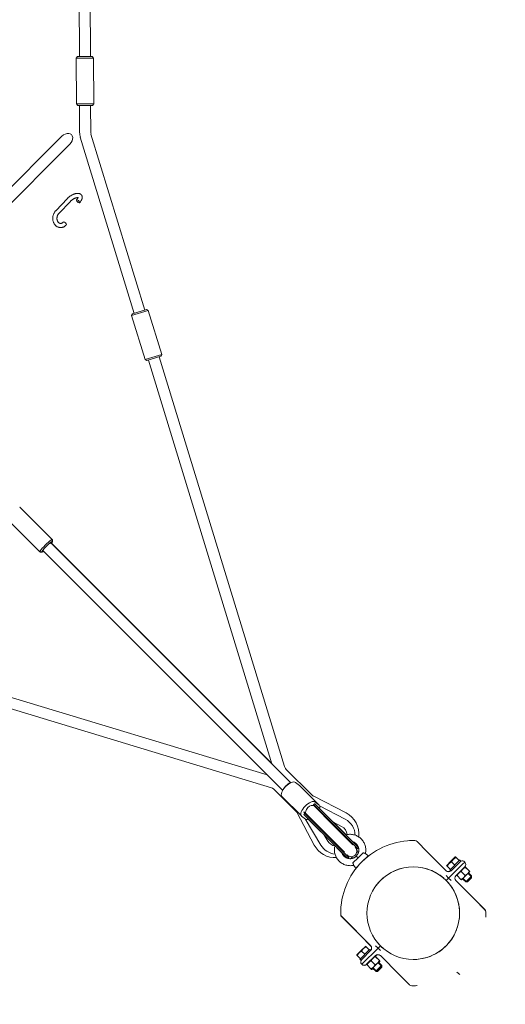
# Model space of a CAD drawing. Units: millimetres. Extents: x -896 to 4400, y -7346 to -2050.
# Drawn here: x 2435 to 3132, y -6095 to -4682 of the extents above; entities that cross this region are included whole.
import ezdxf

# ---------------------------------------------------------------- set-up
doc = ezdxf.new("R2010")
doc.units = ezdxf.units.MM
doc.linetypes.add('K5LT_THIN', pattern=[0])

# ---------------------------------------------------------------- blocks, each defined once
blk = doc.blocks.new('ИТ-14')
at = {"color": 7, "linetype": 'K5LT_THIN', "lineweight": 18}
for p, q in [((2020.1, -1109.1), (2020.7, -1270.6)), ((2036.1, -1109), (2036.7, -1270.6)), ((2018.2, -1270.6), (2016.2, -1272.6)), ((2018.2, -1270.6), (2025.8, -1270.6)), ((2025.8, -1270.6), (2039.2, -1270.6)), ((2039.2, -1270.6), (2041.2, -1272.6)), ((2016.4, -1338.6), (2016.2, -1272.6)), ((2016.2, -1272.6), (2025.3, -1272.6)), ((2025.3, -1272.6), (2041.2, -1272.6)), ((2041.4, -1338.6), (2041.2, -1272.6)), ((2016.4, -1338.6), (2018.4, -1340.6)), ((2016.4, -1338.6), (2025.5, -1338.6)), ((2018.4, -1340.6), (2026.1, -1340.6)), ((2020.9, -1340.6), (2021.1, -1379.4)), ((2025.5, -1338.6), (2041.4, -1338.6)), ((2026.1, -1340.6), (2039.4, -1340.6)), ((2036.9, -1340.6), (2037.1, -1379.4)), ((2041.4, -1338.6), (2039.4, -1340.6)), ((1995.7, -1384.9), (1696, -1684.7)), ((2037.4, -1381.7), (2114.7, -1634.5)), ((2007.1, -1396.3), (1707.3, -1696)), ((2022.1, -1386.4), (2099.4, -1639.2)), ((1986.8, -1491.8), (2003.5, -1474.2)), ((1991.1, -1495.9), (2007.9, -1478.4)), ((2119.6, -1635.1), (2095.7, -1642.4)), ((2117.1, -1633.8), (2097, -1639.9)), ((2119.6, -1635.1), (2117.1, -1633.8)), ((2119.6, -1635.1), (2138.9, -1698.2)), ((2095.7, -1642.4), (2097, -1639.9)), ((2095.7, -1642.4), (2115, -1705.5)), ((2138.9, -1698.2), (2115, -1705.5)), ((2117.5, -1706.9), (2115, -1705.5)), ((2137.6, -1700.7), (2117.5, -1706.9)), ((2119.9, -1706.1), (2297.2, -2285.8)), ((2135.2, -1701.5), (2315.1, -2289.7)), ((2137.6, -1700.7), (2138.9, -1698.2)), ((1981.5, -1963.8), (1935.1, -1917.3)), ((1935.6, -1917.5), (1935.3, -1917.5)), ((1982.2, -1964), (1935.7, -1917.6)), ((1963.8, -1981.4), (1917.4, -1935)), ((1981.5, -1966.7), (1981.5, -1963.9)), ((1982.2, -1967), (1982.2, -1964.2)), ((2324.3, -2312.9), (1979.7, -1968.4)), ((1980.4, -1968.6), (2297, -2285.2)), ((2297, -2285.2), (1980.9, -1969.1)), ((1966.8, -1981.5), (1964, -1981.5)), ((1964.5, -1981.7), (1964.3, -1981.5)), ((1967.4, -1981.7), (1964.6, -1981.7)), ((2312.6, -2323.8), (1968.4, -1979.7)), ((1968.9, -1980.1), (2312.6, -2323.8)), ((2290.1, -2301.4), (1385.4, -2027.6)), ((2296.4, -2320), (1380.7, -2042.9)), ((2317.1, -2293.1), (2355.1, -2330.8)), ((2331, -2312.4), (2336.5, -2316.7)), ((2364.8, -2344.9), (2336.8, -2316.9)), ((2332, -2354), (2299.7, -2321.9)), ((2339.4, -2360.4), (2311.4, -2332.4)), ((2357.6, -2346.2), (2356.7, -2345.3)), ((2358.4, -2342.9), (2356.9, -2344.5)), ((2357.1, -2332.2), (2403.5, -2356.2)), ((2389, -2376.2), (2358.3, -2345.5)), ((2390.7, -2375), (2358.8, -2343.2)), ((2358.9, -2340.4), (2364.5, -2344.7)), ((2390.4, -2374.8), (2359.7, -2344.1)), ((2357.8, -2402.3), (2333.4, -2356)), ((2344.5, -2356.8), (2343, -2358.4)), ((2346.2, -2357.5), (2343.1, -2354.4)), ((2343.1, -2354.4), (2345.4, -2356.6)), ((2375.1, -2390.6), (2343.2, -2358.7)), ((2343.8, -2356.3), (2344.5, -2356.8)), ((2374.9, -2390.4), (2344.2, -2359.7)), ((2376.3, -2389), (2345.6, -2358.3)), ((2374.3, -2385.6), (2346.2, -2357.5)), ((2385.7, -2374.3), (2357.6, -2346.2)), ((2390.7, -2375), (2364, -2348.4)), ((2402.4, -2365.2), (2365.5, -2346.2)), ((2345.2, -2364.9), (2339.7, -2360.6)), ((2367.5, -2402.4), (2344.7, -2364.5)), ((2387.7, -2403.2), (2348.4, -2364)), ((2397.1, -2375.5), (2384.7, -2369)), ((2403.6, -2387.6), (2385.5, -2369.4)), ((2403.6, -2387.6), (2385.5, -2369.5)), ((2391.1, -2375.1), (2385.5, -2369.5)), ((2377.3, -2396.5), (2371.8, -2387.3)), ((2401.5, -2412.7), (2374.3, -2385.6)), ((2413.2, -2401.9), (2385.7, -2374.3)), ((2419.8, -2407), (2389, -2376.2)), ((2421.3, -2405.6), (2390.4, -2374.8)), ((2390.7, -2375), (2420.9, -2405.3)), ((2391.1, -2375.1), (2403.6, -2387.6)), ((2405.7, -2421.2), (2374.9, -2390.4)), ((2375.1, -2390.6), (2405.3, -2420.9)), ((2407.1, -2419.8), (2376.3, -2389)), ((2418.1, -2402), (2421.1, -2405.1)), ((2421.1, -2405.1), (2418.1, -2402)), ((2505.6, -2397.3), (2505.9, -2397.6)), ((2520.1, -2411.9), (2505.6, -2397.3)), ((2405.3, -2420.9), (2397.4, -2412.9)), ((2405.4, -2416.6), (2405.2, -2416.5)), ((2405.2, -2416.5), (2405.4, -2416.6)), ((2416.7, -2405.3), (2416.5, -2405.1)), ((2417.2, -2405.4), (2417.2, -2405.4)), ((2417.2, -2405.4), (2417.2, -2405.4)), ((2419.8, -2407), (2421.3, -2405.6)), ((2420, -2406.8), (2420.3, -2407.1)), ((2421.4, -2406.1), (2420.3, -2407.1)), ((2428, -2413.3), (2420.7, -2420.7)), ((2420.9, -2405.3), (2420.9, -2405.3)), ((2431.3, -2414.3), (2435.2, -2417.5)), ((2431.3, -2414.3), (2435.2, -2417.5)), ((2547.1, -2439.1), (2520.1, -2411.9)), ((2405.7, -2421.2), (2407.1, -2419.8)), ((2405.9, -2421), (2406.2, -2421.3)), ((2406.1, -2418.3), (2407.6, -2419.9)), ((2407.6, -2419.9), (2406.2, -2421.3)), ((2420.7, -2420.7), (2413.3, -2428)), ((2426.3, -2426.3), (2417.5, -2435.2)), ((2420.7, -2420.7), (2418.2, -2418.2)), ((2435.2, -2417.5), (2426.3, -2426.3)), ((2554.1, -2425.4), (2548, -2431.4)), ((2554.4, -2425.6), (2548.3, -2431.6)), ((2550.6, -2449.8), (2570.4, -2430.1)), ((2550.6, -2449.8), (2570.4, -2430.1)), ((2560.1, -2419.4), (2554.1, -2425.4)), ((2566.9, -2426.6), (2554.2, -2439.2)), ((2560.5, -2419.6), (2554.4, -2425.6)), ((2559.7, -2430.9), (2555.1, -2426.4)), ((2559.7, -2430.9), (2560.2, -2430.4)), ((2560.6, -2419.2), (2560.1, -2419.4)), ((2560.2, -2430.4), (2565.5, -2425.1)), ((2561, -2419.5), (2560.5, -2419.6)), ((2560.6, -2419.2), (2560.9, -2419.5)), ((2561, -2419.5), (2561.5, -2420)), ((2566.1, -2424.6), (2561.5, -2420)), ((2565.5, -2425.1), (2566.1, -2424.6)), ((2565.8, -2424.3), (2566.5, -2423.6)), ((2566.1, -2424.6), (2566.8, -2423.9)), ((2566.7, -2423.9), (2566.5, -2423.6)), ((2568.2, -2425.3), (2566.8, -2423.9)), ((2566.9, -2426.6), (2568.2, -2425.3)), ((2574, -2426.6), (2570.4, -2430.1)), ((2570.4, -2430.1), (2574, -2426.6)), ((2573.7, -2426.3), (2573.7, -2426.3)), ((2573.7, -2426.3), (2573.7, -2426.3)), ((2414.2, -2431.3), (2417.5, -2435.2)), ((2414.2, -2431.3), (2417.5, -2435.2)), ((2547.9, -2431.9), (2548, -2431.4)), ((2548.5, -2432.5), (2547.9, -2431.9)), ((2548.2, -2432.1), (2548.3, -2431.6)), ((2548.7, -2432.7), (2548.2, -2432.1)), ((2553, -2437.1), (2548.5, -2432.5)), ((2548.5, -2432.5), (2548.5, -2432.5)), ((2553.3, -2437.3), (2548.7, -2432.7)), ((2552.3, -2437.8), (2553, -2437.1)), ((2553.7, -2439.2), (2552.3, -2437.8)), ((2552.6, -2438), (2553.3, -2437.3)), ((2554, -2439.4), (2552.6, -2438)), ((2553, -2437.1), (2553.1, -2437)), ((2553.3, -2437.3), (2553.8, -2436.8)), ((2553.8, -2436.8), (2559.2, -2431.4)), ((2559.2, -2431.4), (2559.7, -2430.9)), ((2573.9, -2433.7), (2561.3, -2446.3)), ((2562.4, -2445.1), (2573.9, -2433.8)), ((2568.8, -2440.2), (2574.5, -2445.8)), ((2569.4, -2452.2), (2580.9, -2440.9)), ((2573.9, -2433.8), (2574.3, -2433.6)), ((2574.2, -2433.4), (2574.6, -2433.9)), ((2574.3, -2433.6), (2574.9, -2434.2)), ((2574.6, -2433.9), (2580.3, -2439.5)), ((2574.6, -2433.9), (2574.6, -2433.9)), ((2574.9, -2434.2), (2580.5, -2439.9)), ((2578.8, -2443), (2583.2, -2447.4)), ((2579.4, -2442.3), (2583.8, -2446.8)), ((2579.5, -2442.3), (2583.6, -2446.4)), ((2580.2, -2439.6), (2580.3, -2439.5)), ((2580.3, -2439.5), (2580.8, -2440.1)), ((2580.5, -2439.9), (2581, -2440.4)), ((2580.8, -2440.1), (2580.8, -2440.1)), ((2581, -2440.4), (2580.9, -2440.9)), ((2547.1, -2446.2), (2550.6, -2449.8)), ((2547.2, -2453.2), (2550.6, -2449.8)), ((2547.2, -2453.2), (2550.6, -2449.8)), ((2554.2, -2453.3), (2550.6, -2449.8)), ((2561, -2453.1), (2588.2, -2480.3)), ((2561.2, -2453.3), (2588.3, -2480.6)), ((2562.3, -2445.6), (2562.1, -2445.4)), ((2562.4, -2445.1), (2562.3, -2445.6)), ((2562.8, -2446.2), (2562.3, -2445.6)), ((2562.8, -2446.2), (2568.4, -2451.8)), ((2569, -2452.4), (2568.4, -2451.8)), ((2569, -2452.4), (2569.4, -2452.2)), ((2570.9, -2450.8), (2575.3, -2455.2)), ((2571.6, -2450.1), (2576, -2454.5)), ((2583.8, -2446.8), (2575.3, -2455.2)), ((2575.3, -2455.2), (2577.8, -2455.2)), ((2576, -2454.5), (2576.6, -2455.2)), ((2583.8, -2449.2), (2577.8, -2455.2)), ((2583.2, -2447.4), (2583.8, -2448.1)), ((2583.6, -2446.4), (2583.6, -2446.5)), ((2583.6, -2446.4), (2583.6, -2446.6)), ((2583.8, -2446.8), (2583.8, -2449.2)), ((2588.2, -2480.3), (2602.7, -2494.8)), ((2588.3, -2480.6), (2602.7, -2495.2)), ((2602.4, -2494.5), (2602.7, -2494.8)), ((2602.5, -2494.9), (2602.7, -2495.2)), ((2397.5, -2505.1), (2397.3, -2504.8)), ((2411.7, -2519.4), (2397.3, -2504.8)), ((2397.6, -2505.5), (2397.3, -2505.2)), ((2411.8, -2519.7), (2397.3, -2505.2)), ((2411.7, -2519.4), (2438.8, -2546.7)), ((2411.8, -2519.7), (2439, -2546.9)), ((2425.2, -2553.8), (2419.1, -2559.8)), ((2431.3, -2547.8), (2425.2, -2553.8)), ((2430.5, -2559.1), (2425.9, -2554.6)), ((2426, -2573.4), (2449.4, -2550.2)), ((2449.4, -2550.2), (2426, -2573.4)), ((2438.7, -2553.7), (2426.1, -2566.3)), ((2431, -2558.6), (2436.3, -2553.3)), ((2431.8, -2547.6), (2431.3, -2547.8)), ((2431.8, -2547.6), (2432.3, -2548.2)), ((2436.9, -2552.8), (2432.3, -2548.2)), ((2436.3, -2553.3), (2436.9, -2552.8)), ((2436.9, -2552.8), (2437.6, -2552.1)), ((2439, -2553.5), (2437.6, -2552.1)), ((2449.4, -2550.2), (2445.8, -2546.7)), ((2452.8, -2546.8), (2449.4, -2550.2)), ((2452.8, -2546.8), (2449.4, -2550.2)), ((2449.4, -2550.2), (2452.9, -2553.8)), ((2419, -2560.3), (2419.1, -2559.8)), ((2419.5, -2560.9), (2419, -2560.3)), ((2419.8, -2561.2), (2419.2, -2560.6)), ((2419.2, -2560.6), (2419.2, -2560.6)), ((2424.1, -2565.5), (2419.5, -2560.9)), ((2424.1, -2565.5), (2419.8, -2561.2)), ((2419.8, -2561.2), (2419.8, -2561.2)), ((2423.4, -2566.2), (2424.1, -2565.5)), ((2424.8, -2567.6), (2423.4, -2566.2)), ((2423.6, -2566.5), (2423.7, -2566.4)), ((2425, -2567.8), (2423.6, -2566.5)), ((2424.1, -2565.5), (2424.6, -2565)), ((2424.6, -2565), (2430, -2559.6)), ((2424.8, -2567.6), (2426.1, -2566.3)), ((2430, -2559.6), (2430.5, -2559.1)), ((2430.5, -2559.1), (2431, -2558.6)), ((2445.8, -2560.8), (2433.1, -2573.4)), ((2433.2, -2573.3), (2444.7, -2562)), ((2439.6, -2568.4), (2445.3, -2574)), ((2440.2, -2580.4), (2451.7, -2569.1)), ((2444.7, -2562), (2445.1, -2561.8)), ((2445.1, -2561.8), (2445.7, -2562.4)), ((2446, -2561), (2445.2, -2561.9)), ((2445.3, -2562.1), (2445.4, -2562)), ((2445.4, -2562), (2445.9, -2562.6)), ((2445.7, -2562.4), (2451.3, -2568)), ((2445.9, -2562.6), (2451.6, -2568.2)), ((2445.9, -2562.6), (2445.9, -2562.6)), ((2449.6, -2571.2), (2454, -2575.6)), ((2450.2, -2570.5), (2454.6, -2575)), ((2450.5, -2570.8), (2452, -2569.2)), ((2450.5, -2570.7), (2454.9, -2575.1)), ((2451.3, -2568), (2451.8, -2568.6)), ((2451.5, -2568.3), (2451.6, -2568.2)), ((2451.6, -2568.2), (2452.1, -2568.8)), ((2451.8, -2568.6), (2451.7, -2569.1)), ((2452.1, -2568.8), (2452, -2569.2)), ((2479.9, -2588.1), (2452.9, -2560.9)), ((2426.3, -2573.7), (2426.3, -2573.7)), ((2426.3, -2573.7), (2426.3, -2573.7)), ((2433.2, -2573.3), (2433.1, -2573.8)), ((2433.6, -2574.3), (2433.1, -2573.8)), ((2433.6, -2574.3), (2439.2, -2580)), ((2439.8, -2580.6), (2439.2, -2580)), ((2439.8, -2580.6), (2440.2, -2580.4)), ((2440.1, -2580.8), (2439.8, -2580.5)), ((2440.1, -2580.8), (2440.5, -2580.7)), ((2440.5, -2580.7), (2442, -2579.2)), ((2441.7, -2579), (2446.1, -2583.4)), ((2442.4, -2578.3), (2446.8, -2582.7)), ((2454.6, -2575), (2446.1, -2583.4)), ((2446.1, -2583.4), (2448.6, -2583.4)), ((2446.2, -2583.4), (2446.4, -2583.6)), ((2446.6, -2583.4), (2446.4, -2583.6)), ((2446.4, -2583.6), (2448.9, -2583.6)), ((2446.8, -2582.7), (2447.4, -2583.4)), ((2447.6, -2583.4), (2447.8, -2583.6)), ((2454.6, -2577.4), (2448.6, -2583.4)), ((2454.9, -2577.6), (2448.9, -2583.6)), ((2454, -2575.6), (2454.6, -2576.3)), ((2454.6, -2575), (2454.6, -2577.4)), ((2454.9, -2575.1), (2454.6, -2575.4)), ((2454.6, -2576.2), (2454.9, -2576.5)), ((2454.9, -2575.1), (2454.9, -2577.6)), ((2566.8, -2587.9), (2562.7, -2584.5)), ((2479.9, -2588.1), (2494.4, -2602.7)), ((2494.4, -2602.7), (2494.1, -2602.4))]:
    blk.add_line(p, q, dxfattribs=at)
blk.add_circle((2500, -2500), 66.5, dxfattribs=at)
for centre, radius, start, end in [((2045.1, -1379.3), 24, 180.1964, 197.0045), ((2045.1, -1379.3), 8, 180.1964, 197.0045), ((2322.8, -2287.4), 8, 197.0045, 225.1964), ((2294, -2327.6), 8, 45.1964, 73.1634), ((2360.7, -2325.1), 8, 225.1964, 242.654), ((2326.4, -2359.7), 8, 27.7388, 45.1964), ((2387.9, -2386.4), 34, 353.1519, 62.654), ((2390.2, -2388.8), 26.5, 1.523, 62.654), ((2390.2, -2388.8), 15, 5.8551, 62.654), ((2387.9, -2386.4), 34, 207.7388, 273.1707), ((2390.2, -2388.8), 26.5, 211.0007, 264.414), ((2390.2, -2388.8), 15, 211.0007, 260.0817), ((2500, -2500), 104.2, 88.8032, 180.7474), ((2390.2, -2388.8), 26.5, 337.3075, 339.2215), ((2387.9, -2386.4), 34, 332.1879, 334.7289), ((2500, -2500), 104.2, 92.8004, 93.0257), ((2500, -2500), 104.2, 92.8009, 93.0257), ((2500, -2500), 104.2, 88.8032, 92.8009), ((2502.1, -2400.8), 5, 44.7753, 88.8032), ((2502.1, -2400.8), 5, 44.7753, 88.8032), ((2390.2, -2388.8), 26.5, 286.7155, 288.1645), ((2413.8, -2413.8), 9.01, 197.5532, 221.7268), ((2411, -2411), 8, 225, 45), ((2413.8, -2413.8), 9.01, 48.2732, 72.4468), ((2411.5, -2411.1), 8, 356.909, 45), ((2414.3, -2413.9), 9.01, 48.2732, 50.9566), ((2413.1, -2413.1), 11, 42.4539, 45.0003), ((2387.9, -2386.4), 34, 291.5937, 294.3786), ((2413.1, -2413.1), 11, 224.9998, 227.5461), ((2414.3, -2413.9), 9.01, 201.1135, 221.7268), ((2413.6, -2413.2), 11, 225.3556, 227.5461), ((2411.5, -2411.1), 8, 256.402, 266.6799), ((2432.7, -2422.8), 2, 135, 159.6702), ((2432.7, -2422.8), 2, 135, 159.6702), ((2570.4, -2430.1), 5, 44.7753, 134.7753), ((2570.1, -2429.9), 5, 45, 113.6658), ((2570.1, -2429.9), 5, 42.6538, 45), ((2570.4, -2430.1), 5, 314.7753, 44.7753), ((2422.8, -2432.7), 2, 110.3298, 135), ((2422.8, -2432.7), 2, 110.3298, 135), ((2500, -2500), 66.5, 48.7852, 143.0223), ((2550.7, -2435.6), 5, 224.7753, 314.7753), ((2550.4, -2435.4), 5, 234.0667, 311.1095), ((2500, -2500), 66.5, 270, 45), ((2564.8, -2449.8), 5, 134.7753, 224.7753), ((2564.6, -2449.6), 5, 219.4965, 225), ((2500, -2500), 104.2, 176.7496, 180.7474), ((2400.8, -2501.3), 5, 180.7474, 224.7753), ((2400.8, -2501.3), 5, 180.7474, 224.7753), ((2400.8, -2501.3), 5, 180.7474, 224.7753), ((2500, -2500), 104.2, 180.7474, 180.9721), ((2500, -2500), 104.2, 180.7476, 180.9721), ((2599.2, -2498.3), 5, 0.9721, 45), ((2599.2, -2498.3), 5, 0.9721, 45), ((2599.2, -2498.3), 5, 0.9721, 45), ((2599.2, -2498.7), 5, 0.7474, 44.7753), ((2599.2, -2498.7), 5, 0.7474, 44.7753), ((2599.2, -2498.7), 5, 0.7474, 44.7753), ((2500, -2500), 104.2, 356.7496, 0.7474), ((2500, -2500), 104.2, 0.7474, 0.9721), ((2500, -2500), 104.2, 0.7476, 0.9721), ((2400.8, -2501.7), 5, 180.9721, 225), ((2400.8, -2501.7), 5, 180.9721, 225), ((2400.8, -2501.7), 5, 180.9721, 225), ((2500, -2500), 66.5, 220.7707, 229.01), ((2435.2, -2550.2), 5, 314.7753, 44.7753), ((2435.4, -2550.4), 5, 39.4965, 45), ((2429.6, -2569.9), 5, 134.7753, 224.7753), ((2449.3, -2564.4), 5, 44.7753, 134.7753), ((2449.6, -2564.6), 5, 54.0667, 135), ((2429.6, -2569.9), 5, 224.7753, 314.7753), ((2429.9, -2570.1), 5, 222.6578, 225), ((2429.9, -2570.1), 5, 225, 311.3267), ((2497.9, -2599.2), 5, 224.7753, 268.8032), ((2497.9, -2599.2), 5, 224.7753, 268.8032), ((2500, -2500), 104.2, 268.8032, 272.8009), ((2500, -2500), 104.2, 272.8009, 273.0257), ((2500, -2500), 104.2, 272.8009, 273.0257)]:
    blk.add_arc(centre, radius, start, end, dxfattribs=at)
for centre, major_axis, ratio, start_param, end_param in [((2001.4, -1390.6), (-8, -8), 0.707107, 1.570796, 4.712389), ((2018.8, -1478.2), (2.17, -2.07), 0.401746, 3.141593, 4.199842), ((2018.8, -1478.2), (2.17, -2.07), 0.401746, 0, 3.141593), ((2018.8, -1478.2), (2.17, -2.07), 0.401746, 4.199842, 6.283185), ((1999.8, -1510.2), (2.17, -2.07), 0.401746, 0, 3.141593), ((1926.9, -1926.4), (8.84, 8.84), 0.099521, 0, 0.100185), ((1926.9, -1926.4), (8.84, 8.84), 0.099521, 6.071928, 6.283185), ((1972.7, -1972.6), (8.84, 8.84), 0.097101, 0, 3.141593), ((1972.7, -1972.6), (8.84, 8.84), 0.097101, 6.185467, 6.283185), ((1973.3, -1972.9), (8.84, 8.84), 0.099521, -0.487367, -0.100185), ((1973.3, -1972.9), (8.84, 8.84), 0.099521, 6.183, 6.283185), ((1974.1, -1974), (7.42, 7.42), 0.097101, 6.185467, 9.522496), ((1974.1, -1974), (5.66, 5.66), 0.097101, 0.316597, 3.141593), ((1974.1, -1974), (5.66, 5.66), 0.097101, 0, 0.316597), ((1974.1, -1974), (7.42, 7.42), 0.097101, -0.704547, -0.097718), ((1974.7, -1974.3), (7.42, 7.42), 0.099521, -0.704547, -0.100185), ((1972.7, -1972.6), (8.84, 8.84), 0.097101, 3.141593, 3.239311), ((1973.3, -1972.9), (8.84, 8.84), 0.099521, 3.141593, 3.241778), ((1973.3, -1972.9), (8.84, 8.84), 0.099521, 3.241778, 3.486472), ((1974.1, -1974), (7.42, 7.42), 0.097101, 3.239311, 3.84614), ((1974.7, -1974.3), (7.42, 7.42), 0.099521, 3.241778, 3.804232), ((2321.3, -2322.5), (-9.9, -9.9), 0.437648, 3.19815, 6.283185), ((2318.8, -2318.8), (-5.66, -5.66), 0.276015, 3.297123, 5.753668), ((2326.9, -2326.8), (9.9, 9.9), 0.437648, 0, 0.056558), ((2349.3, -2350.5), (9.9, 9.9), 0.437648, 0.056558, 3.141593), ((2351.9, -2351.8), (-5.66, -5.66), 0.5757, 3.141593, 6.283185), ((2349.8, -2349.7), (6.37, 6.37), 0.428108, -0.479038, -0.478533), ((2354.9, -2354.8), (-9.9, -9.9), 0.437648, 3.141593, 3.19815), ((2354.9, -2354.8), (-9.9, -9.9), 0.437648, 2.475902, 3.141593), ((2349.3, -2350.5), (-5.66, -5.66), 0.437648, 5.803077, 6.283185), ((2349.3, -2350.5), (-5.66, -5.66), 0.437648, 0, 0.056558), ((2349.8, -2349.7), (6.37, 6.37), 0.428108, 3.620126, 3.62063), ((2349.3, -2350.5), (9.9, 9.9), 0.437648, 3.141593, 3.19815), ((2354.9, -2354.8), (-9.9, -9.9), 0.437648, 0.056558, 0.66569)]:
    blk.add_ellipse(centre, major_axis=major_axis, ratio=ratio, start_param=start_param, end_param=end_param, dxfattribs=at)
for points, knots in [([(2021, -1480.3), (2021.3, -1479.9), (2021.6, -1479.6), (2022.2, -1479), (2022.4, -1478.6), (2022.8, -1478.1), (2022.9, -1478), (2023.2, -1477.5), (2023.3, -1477.3), (2023.7, -1476.7), (2023.8, -1476.5), (2024.1, -1475.9), (2024.2, -1475.6), (2024.4, -1475.1), (2024.5, -1474.8), (2024.6, -1474.4), (2024.7, -1474.2), (2024.7, -1473.8), (2024.8, -1473.6), (2024.8, -1473.2), (2024.8, -1472.9), (2024.8, -1472.5), (2024.8, -1472.2), (2024.8, -1471.8), (2024.8, -1471.6), (2024.7, -1471.1), (2024.6, -1470.9), (2024.5, -1470.6), (2024.4, -1470.4), (2024.2, -1470), (2024.2, -1469.8), (2023.9, -1469.5), (2023.8, -1469.3), (2023.6, -1469), (2023.5, -1468.9), (2023.2, -1468.6), (2023, -1468.5), (2022.7, -1468.2), (2022.6, -1468.1), (2022.2, -1467.9), (2022, -1467.8), (2021.7, -1467.6), (2021.5, -1467.5), (2021, -1467.3), (2020.8, -1467.2), (2020.4, -1467.1), (2020.1, -1467.1), (2019.6, -1467), (2019.4, -1467), (2019, -1466.9), (2018.8, -1466.9), (2018.4, -1466.9), (2018.2, -1466.9), (2017.8, -1466.9), (2017.6, -1466.9), (2017.2, -1467), (2017, -1467), (2016.5, -1467), (2016.2, -1467.1), (2015.5, -1467.2), (2015.2, -1467.3), (2014.6, -1467.5), (2014.2, -1467.6), (2013.6, -1467.8), (2013.3, -1467.9), (2012.5, -1468.2), (2012.1, -1468.3), (2011.3, -1468.7), (2010.8, -1468.9), (2010, -1469.4), (2009.6, -1469.6), (2008.7, -1470.1), (2008.3, -1470.4), (2007.4, -1470.9), (2007, -1471.2), (2006.2, -1471.9), (2005.8, -1472.2), (2005, -1472.8), (2004.7, -1473.1), (2004.1, -1473.7), (2003.8, -1474), (2003.5, -1474.2)], [0, 0, 0, 0, 3.805515, 3.805515, 7.519596, 7.519596, 9.427992, 9.427992, 12.45273, 12.45273, 15.477469, 15.477469, 18.501465, 18.501465, 21.522932, 21.522932, 23.558907, 23.558907, 25.580028, 25.580028, 28.196831, 28.196831, 30.642895, 30.642895, 32.949297, 32.949297, 35.14868, 35.14868, 37.27207, 37.27207, 39.347975, 39.347975, 41.40275, 41.40275, 43.461485, 43.461485, 45.548997, 45.548997, 47.690735, 47.690735, 49.913372, 49.913372, 52.244452, 52.244452, 54.711903, 54.711903, 57.341802, 57.341802, 59.824792, 59.824792, 61.834656, 61.834656, 63.84452, 63.84452, 65.853369, 65.853369, 67.873076, 67.873076, 70.892539, 70.892539, 73.912002, 73.912002, 76.93037, 76.93037, 79.945784, 79.945784, 83.749514, 83.749514, 87.637073, 87.637073, 91.606444, 91.606444, 95.661346, 95.661346, 99.806535, 99.806535, 103.854462, 103.854462, 107.815561, 107.815561, 111, 111, 111, 111]), ([(2018.8, -1472.9), (2018.8, -1472.9), (2018.7, -1472.9), (2018.7, -1472.9), (2018.6, -1472.9), (2018.5, -1472.9), (2018.5, -1472.9), (2018.3, -1472.9), (2018.2, -1472.9), (2017.9, -1472.9), (2017.8, -1472.9), (2017.4, -1473), (2017.3, -1473), (2016.9, -1473.1), (2016.8, -1473.1), (2016.4, -1473.2), (2016.2, -1473.2), (2015.8, -1473.4), (2015.5, -1473.5), (2014.9, -1473.7), (2014.6, -1473.8), (2014, -1474.1), (2013.7, -1474.2), (2013, -1474.6), (2012.7, -1474.7), (2012, -1475.1), (2011.7, -1475.3), (2011, -1475.8), (2010.7, -1476), (2010, -1476.5), (2009.7, -1476.7), (2009.1, -1477.2), (2008.9, -1477.4), (2008.3, -1477.9), (2008.1, -1478.1), (2007.9, -1478.4)], [5.484612, 5.484612, 5.484612, 5.484612, 6.007925, 6.007925, 6.998462, 6.998462, 7.993806, 7.993806, 9.979687, 9.979687, 11.965568, 11.965568, 13.946272, 13.946272, 15.912905, 15.912905, 17.848843, 17.848843, 20.617698, 20.617698, 23.493166, 23.493166, 26.462505, 26.462505, 29.516628, 29.516628, 32.650414, 32.650414, 35.862719, 35.862719, 39.016388, 39.016388, 42.089082, 42.089082, 45, 45, 45, 45]), ([(2016.7, -1476.1), (2016.9, -1475.9), (2017.1, -1475.6), (2017.5, -1475.2), (2017.6, -1475), (2017.9, -1474.6), (2018.1, -1474.4), (2018.3, -1474), (2018.4, -1473.9), (2018.5, -1473.7), (2018.6, -1473.5), (2018.7, -1473.3), (2018.7, -1473.2), (2018.8, -1473), (2018.8, -1473), (2018.8, -1472.9), (2018.8, -1472.9), (2018.8, -1472.8), (2018.8, -1472.8), (2018.8, -1472.7), (2018.8, -1472.7), (2018.8, -1472.6), (2018.8, -1472.6), (2018.8, -1472.6), (2018.8, -1472.6), (2018.8, -1472.6)], [0, 0, 0, 0, 2.964992, 2.964992, 5.822114, 5.822114, 8.531773, 8.531773, 10.588581, 10.588581, 12.645388, 12.645388, 14.700485, 14.700485, 16.073574, 16.073574, 16.749527, 16.749527, 17.825835, 17.825835, 18.86412, 18.86412, 20.640404, 20.640404, 22, 22, 22, 22]), ([(2002, -1512.3), (2001.7, -1512.6), (2001.4, -1512.9), (2000.7, -1513.5), (2000.3, -1513.8), (1999.6, -1514.3), (1999.3, -1514.5), (1998.5, -1514.9), (1998.2, -1515.1), (1997.4, -1515.4), (1997, -1515.5), (1996.3, -1515.7), (1995.9, -1515.8), (1995.1, -1515.9), (1994.8, -1516), (1994, -1516), (1993.6, -1516), (1992.9, -1516), (1992.5, -1515.9), (1991.8, -1515.8), (1991.4, -1515.7), (1990.7, -1515.5), (1990.4, -1515.4), (1989.7, -1515.1), (1989.3, -1514.9), (1988.7, -1514.6), (1988.3, -1514.4), (1987.7, -1513.9), (1987.4, -1513.7), (1986.8, -1513.2), (1986.5, -1512.9), (1985.9, -1512.3), (1985.6, -1512), (1985.1, -1511.3), (1984.9, -1510.9), (1984.4, -1510.2), (1984.2, -1509.8), (1983.8, -1508.9), (1983.6, -1508.5), (1983.3, -1507.6), (1983.2, -1507.2), (1982.9, -1506.2), (1982.8, -1505.7), (1982.7, -1504.7), (1982.6, -1504.2), (1982.6, -1503.2), (1982.6, -1502.6), (1982.6, -1501.6), (1982.7, -1501), (1982.8, -1499.9), (1982.9, -1499.4), (1983.2, -1498.3), (1983.3, -1497.8), (1983.7, -1496.8), (1983.9, -1496.3), (1984.3, -1495.3), (1984.5, -1494.9), (1985.1, -1494), (1985.3, -1493.6), (1985.9, -1492.8), (1986.2, -1492.4), (1986.6, -1492), (1986.7, -1491.9), (1986.8, -1491.8)], [0, 0, 0, 0, 3.855526, 3.855526, 7.628406, 7.628406, 11.316279, 11.316279, 14.92337, 14.92337, 18.456674, 18.456674, 21.926087, 21.926087, 25.344076, 25.344076, 28.724944, 28.724944, 32.084664, 32.084664, 35.439915, 35.439915, 38.807413, 38.807413, 42.203289, 42.203289, 45.642473, 45.642473, 49.138105, 49.138105, 52.700948, 52.700948, 56.339083, 56.339083, 60.058049, 60.058049, 63.860998, 63.860998, 67.749393, 67.749393, 71.723979, 71.723979, 75.785957, 75.785957, 79.938157, 79.938157, 84.186241, 84.186241, 88.540056, 88.540056, 93.015446, 93.015446, 97.379244, 97.379244, 101.633632, 101.633632, 105.789483, 105.789483, 109.852959, 109.852959, 113.827086, 113.827086, 115, 115, 115, 115]), ([(1997.7, -1508.2), (1997.5, -1508.3), (1997.3, -1508.5), (1996.9, -1508.8), (1996.8, -1509), (1996.4, -1509.2), (1996.2, -1509.3), (1995.9, -1509.5), (1995.7, -1509.6), (1995.3, -1509.7), (1995.2, -1509.8), (1994.8, -1509.9), (1994.7, -1509.9), (1994.4, -1510), (1994.2, -1510), (1993.9, -1510), (1993.7, -1510), (1993.4, -1510), (1993.3, -1510), (1993, -1509.9), (1992.9, -1509.9), (1992.6, -1509.8), (1992.4, -1509.8), (1992.1, -1509.6), (1992, -1509.6), (1991.7, -1509.4), (1991.6, -1509.3), (1991.3, -1509.1), (1991.1, -1509), (1990.9, -1508.8), (1990.7, -1508.6), (1990.4, -1508.3), (1990.3, -1508.2), (1990, -1507.8), (1989.9, -1507.6), (1989.7, -1507.2), (1989.5, -1507), (1989.3, -1506.5), (1989.2, -1506.3), (1989, -1505.8), (1988.9, -1505.5), (1988.8, -1504.9), (1988.7, -1504.6), (1988.6, -1504), (1988.6, -1503.7), (1988.6, -1503), (1988.6, -1502.7), (1988.6, -1502), (1988.6, -1501.7), (1988.7, -1501), (1988.8, -1500.6), (1988.9, -1499.9), (1989, -1499.6), (1989.3, -1498.9), (1989.4, -1498.6), (1989.7, -1498), (1989.8, -1497.8), (1990.1, -1497.2), (1990.3, -1497), (1990.6, -1496.5), (1990.8, -1496.3), (1991, -1496), (1991.1, -1496), (1991.1, -1495.9)], [0, 0, 0, 0, 2.393036, 2.393036, 4.716615, 4.716615, 6.965826, 6.965826, 9.145665, 9.145665, 11.263482, 11.263482, 13.328719, 13.328719, 15.352469, 15.352469, 17.347015, 17.347015, 19.325278, 19.325278, 21.300478, 21.300478, 23.285749, 23.285749, 25.293829, 25.293829, 27.336439, 27.336439, 29.425021, 29.425021, 31.569254, 31.569254, 33.777046, 33.777046, 36.054275, 36.054275, 38.404716, 38.404716, 40.830314, 40.830314, 43.331618, 43.331618, 45.908232, 45.908232, 48.559603, 48.559603, 51.286028, 51.286028, 54.089531, 54.089531, 56.974676, 56.974676, 59.788217, 59.788217, 62.522164, 62.522164, 65.178671, 65.178671, 67.7583, 67.7583, 70.260355, 70.260355, 71, 71, 71, 71]), ([(2356.9, -2344.5), (2356.9, -2344.5), (2356.8, -2344.5), (2356.8, -2344.6), (2356.8, -2344.7), (2356.7, -2344.8), (2356.7, -2345), (2356.7, -2345.2), (2356.7, -2345.3)], [0, 0, 0, 0, 1.020961, 1.749755, 3.363258, 5.076831, 6.786426, 9, 9, 9, 9]), ([(2358.3, -2345.5), (2358.2, -2345.4), (2358, -2345.2), (2357.8, -2345), (2357.6, -2344.8), (2357.4, -2344.6), (2357.2, -2344.5), (2357, -2344.4), (2356.9, -2344.4), (2356.9, -2344.5), (2356.9, -2344.5)], [0, 0, 0, 0, 1.469643, 2.883102, 4.062633, 5.499774, 6.79204, 8.362281, 10.031556, 11, 11, 11, 11]), ([(2358.8, -2343.2), (2358.7, -2343.1), (2358.6, -2343), (2358.5, -2342.9), (2358.5, -2342.9), (2358.4, -2342.9)], [0, 0, 0, 0, 2.138346, 3.725668, 6, 6, 6, 6]), ([(2359.7, -2344.1), (2359.6, -2344), (2359.5, -2343.8), (2359.2, -2343.6), (2359.1, -2343.4), (2358.9, -2343.3), (2358.8, -2343.2), (2358.8, -2343.2)], [0, 0, 0, 0, 2.040493, 3.586427, 5.112277, 6.586916, 8, 8, 8, 8]), ([(2343.2, -2358.7), (2343.2, -2358.7), (2343, -2358.5), (2343, -2358.4), (2343, -2358.4), (2343, -2358.4)], [0, 0, 0, 0, 2.127784, 4.062943, 6, 6, 6, 6]), ([(2344.2, -2359.7), (2344.1, -2359.6), (2343.9, -2359.4), (2343.7, -2359.2), (2343.5, -2359), (2343.4, -2358.9), (2343.3, -2358.8), (2343.2, -2358.7)], [0, 0, 0, 0, 2.038797, 3.584126, 5.110109, 6.585601, 8, 8, 8, 8]), ([(2344.5, -2356.8), (2344.6, -2356.8), (2344.6, -2356.8), (2344.6, -2356.7), (2344.8, -2356.7), (2345, -2356.7), (2345.2, -2356.6), (2345.3, -2356.6), (2345.4, -2356.6)], [0, 0, 0, 0, 1.089702, 1.939523, 3.720761, 5.9912, 8.575105, 9, 9, 9, 9]), ([(2345.6, -2358.3), (2345.5, -2358.2), (2345.3, -2358), (2345.1, -2357.7), (2344.9, -2357.5), (2344.7, -2357.3), (2344.6, -2357.1), (2344.5, -2357), (2344.5, -2356.9), (2344.5, -2356.8), (2344.5, -2356.8)], [0, 0, 0, 0, 1.467562, 2.879504, 4.058438, 5.495427, 6.787774, 8.358406, 10.029331, 11, 11, 11, 11]), ([(2431.3, -2414.3), (2431.4, -2413.8), (2431.5, -2413.3), (2431.7, -2411.9), (2431.8, -2411), (2431.9, -2409.1), (2431.8, -2408.2), (2431.7, -2406.3), (2431.5, -2405.4), (2431.1, -2403.5), (2430.8, -2402.6), (2430.2, -2400.8), (2429.8, -2400), (2429, -2398.3), (2428.5, -2397.5), (2427.4, -2395.9), (2426.8, -2395.2), (2425.6, -2393.8), (2424.9, -2393.1), (2423.5, -2391.8), (2422.8, -2391.3), (2421.2, -2390.2), (2420.4, -2389.7), (2418.7, -2388.9), (2417.9, -2388.5), (2416.1, -2387.9), (2415.2, -2387.6), (2413.3, -2387.2), (2412.4, -2387), (2410.5, -2386.9), (2409.6, -2386.8), (2407.7, -2386.9), (2406.8, -2387), (2405, -2387.3), (2404.1, -2387.4), (2403.3, -2387.7)], [0.1800997, 0.1800997, 0.1800997, 0.1800997, 0.2, 0.2, 0.24, 0.24, 0.28, 0.28, 0.32, 0.32, 0.36, 0.36, 0.4, 0.4, 0.44, 0.44, 0.48, 0.48, 0.52, 0.52, 0.56, 0.56, 0.6, 0.6, 0.64, 0.64, 0.68, 0.68, 0.72, 0.72, 0.76, 0.76, 0.8, 0.8, 0.8364985, 0.8364985, 0.8364985, 0.8364985]), ([(2418.2, -2418.2), (2418.5, -2417.8), (2418.9, -2417.4), (2419.5, -2416.6), (2419.8, -2416.2), (2420.4, -2415.3), (2420.6, -2414.8), (2421, -2413.8), (2421.2, -2413.3), (2421.5, -2412.3), (2421.6, -2411.8), (2421.8, -2410.8), (2421.8, -2410.3), (2421.9, -2409.2), (2421.8, -2408.7), (2421.7, -2407.7), (2421.7, -2407.1), (2421.4, -2406.1), (2421.3, -2405.6), (2420.9, -2404.6), (2420.7, -2404.1), (2420.2, -2403.2), (2420, -2402.8), (2419.4, -2401.9), (2419.1, -2401.5), (2418.4, -2400.7), (2418, -2400.3), (2417.2, -2399.6), (2416.8, -2399.3), (2415.9, -2398.7), (2415.5, -2398.4), (2414.6, -2398), (2414.1, -2397.8), (2413.4, -2397.5), (2413.2, -2397.5), (2413, -2397.4)], [0, 0, 0, 0, 0.04, 0.04, 0.08, 0.08, 0.12, 0.12, 0.16, 0.16, 0.2, 0.2, 0.24, 0.24, 0.28, 0.28, 0.32, 0.32, 0.36, 0.36, 0.4, 0.4, 0.44, 0.44, 0.48, 0.48, 0.52, 0.52, 0.56, 0.56, 0.6, 0.6, 0.64, 0.64, 0.6545598, 0.6545598, 0.6545598, 0.6545598]), ([(2414.2, -2431.3), (2413.8, -2431.4), (2413.3, -2431.5), (2411.9, -2431.7), (2411, -2431.8), (2409.1, -2431.9), (2408.2, -2431.8), (2406.3, -2431.7), (2405.4, -2431.5), (2403.5, -2431.1), (2402.6, -2430.8), (2400.8, -2430.2), (2400, -2429.8), (2398.3, -2429), (2397.5, -2428.5), (2395.9, -2427.4), (2395.2, -2426.8), (2393.8, -2425.6), (2393.1, -2424.9), (2391.8, -2423.5), (2391.3, -2422.8), (2390.2, -2421.2), (2389.7, -2420.4), (2388.9, -2418.7), (2388.5, -2417.9), (2387.9, -2416.1), (2387.6, -2415.2), (2387.2, -2413.3), (2387, -2412.4), (2386.9, -2410.5), (2386.8, -2409.6), (2386.9, -2407.7), (2387, -2406.8), (2387.3, -2404.9), (2387.5, -2404.1), (2387.7, -2403.2)], [0.1800997, 0.1800997, 0.1800997, 0.1800997, 0.2, 0.2, 0.24, 0.24, 0.28, 0.28, 0.32, 0.32, 0.36, 0.36, 0.4, 0.4, 0.44, 0.44, 0.48, 0.48, 0.52, 0.52, 0.56, 0.56, 0.6, 0.6, 0.64, 0.64, 0.68, 0.68, 0.72, 0.72, 0.76, 0.76, 0.8, 0.8, 0.8379405, 0.8379405, 0.8379405, 0.8379405]), ([(2418.2, -2418.2), (2417.8, -2418.5), (2417.4, -2418.9), (2416.6, -2419.5), (2416.2, -2419.8), (2415.3, -2420.4), (2414.8, -2420.6), (2413.8, -2421), (2413.3, -2421.2), (2412.3, -2421.5), (2411.8, -2421.6), (2410.8, -2421.8), (2410.3, -2421.8), (2409.2, -2421.9), (2408.7, -2421.8), (2407.7, -2421.7), (2407.1, -2421.7), (2406.1, -2421.4), (2405.6, -2421.3), (2404.6, -2420.9), (2404.1, -2420.7), (2403.2, -2420.2), (2402.8, -2420), (2401.9, -2419.4), (2401.5, -2419.1), (2400.7, -2418.4), (2400.3, -2418), (2399.6, -2417.2), (2399.3, -2416.8), (2398.7, -2415.9), (2398.4, -2415.5), (2398, -2414.6), (2397.8, -2414.1), (2397.5, -2413.3), (2397.4, -2413.1), (2397.4, -2412.9)], [0, 0, 0, 0, 0.04, 0.04, 0.08, 0.08, 0.12, 0.12, 0.16, 0.16, 0.2, 0.2, 0.24, 0.24, 0.28, 0.28, 0.32, 0.32, 0.36, 0.36, 0.4, 0.4, 0.44, 0.44, 0.48, 0.48, 0.52, 0.52, 0.56, 0.56, 0.6, 0.6, 0.64, 0.64, 0.6593282, 0.6593282, 0.6593282, 0.6593282]), ([(2421.3, -2413.2), (2421.2, -2413.1), (2421.2, -2413.1), (2420.8, -2412.7), (2420.4, -2412.3), (2419.8, -2411.8), (2419.7, -2411.6), (2419.3, -2411.3), (2419.2, -2411.2), (2419, -2411)], [70.892928, 70.892928, 70.892928, 70.892928, 72.076495, 72.076495, 83.424891, 83.424891, 87.863023, 87.863023, 92.272589, 92.272589, 92.272589, 92.272589]), ([(2421.3, -2413.2), (2421.2, -2413.1), (2421.2, -2413.1), (2420.8, -2412.7), (2420.4, -2412.3), (2419.8, -2411.8), (2419.7, -2411.6), (2419.3, -2411.3), (2419.2, -2411.2), (2419, -2411)], [70.892928, 70.892928, 70.892928, 70.892928, 72.076495, 72.076495, 83.424891, 83.424891, 87.863023, 87.863023, 92.272589, 92.272589, 92.272589, 92.272589]), ([(2431.3, -2414.3), (2431.3, -2414.3), (2431.3, -2414.3), (2431.3, -2414.2), (2431.2, -2414.2), (2431.2, -2414.2), (2431.1, -2414.2), (2431, -2414.2), (2430.9, -2414.2), (2430.8, -2414.2), (2430.7, -2414.2), (2430.5, -2414.1), (2430.4, -2414.1), (2430.3, -2414.1), (2430.1, -2414.1), (2430, -2414), (2429.8, -2414), (2429.5, -2413.9), (2429.3, -2413.8), (2429, -2413.7), (2428.7, -2413.6), (2428.5, -2413.5), (2428.3, -2413.4), (2428.1, -2413.3), (2428, -2413.3)], [0, 0, 0, 0, 1.622805, 2.718256, 3.830693, 5.53262, 6.683049, 8.02806, 8.793158, 9.554478, 10.669162, 11.742417, 12.76564, 13.74487, 14.362886, 15.536693, 16.719356, 18.17625, 19.19477, 20.863834, 21.880639, 22.912263, 23.954847, 25, 25, 25, 25]), ([(2413.2, -2421.3), (2413.1, -2421.2), (2413.1, -2421.2), (2412.8, -2420.8), (2412.4, -2420.4), (2411.7, -2419.7), (2411.4, -2419.4), (2411, -2419), (2411, -2419), (2411, -2419)], [69.958216, 69.958216, 69.958216, 69.958216, 70.547388, 70.547388, 81.742508, 81.742508, 90.810357, 90.810357, 91.610402, 91.610402, 91.610402, 91.610402]), ([(2413.2, -2421.3), (2413.1, -2421.2), (2413.1, -2421.2), (2412.8, -2420.8), (2412.4, -2420.4), (2411.7, -2419.7), (2411.4, -2419.4), (2411, -2419), (2411, -2419), (2411, -2419)], [69.958216, 69.958216, 69.958216, 69.958216, 70.547388, 70.547388, 81.742508, 81.742508, 90.810357, 90.810357, 91.610402, 91.610402, 91.610402, 91.610402]), ([(2414.2, -2431.3), (2414.2, -2431.3), (2414.2, -2431.3), (2414.2, -2431.3), (2414.2, -2431.2), (2414.2, -2431.2), (2414.2, -2431.1), (2414.2, -2431), (2414.2, -2430.8), (2414.2, -2430.7), (2414.1, -2430.6), (2414.1, -2430.4), (2414.1, -2430.2), (2414, -2430), (2414, -2429.8), (2413.9, -2429.6), (2413.8, -2429.3), (2413.7, -2429), (2413.6, -2428.8), (2413.5, -2428.5), (2413.4, -2428.3), (2413.3, -2428.1), (2413.3, -2428)], [0, 0, 0, 0, 1.251292, 2.493353, 3.723426, 4.939838, 6.143168, 7.323398, 8.479033, 9.60623, 10.711851, 11.783766, 13.333526, 14.329927, 15.295566, 16.663177, 17.518644, 19.109648, 19.835819, 20.849713, 22.108935, 23, 23, 23, 23]), ([(2555.1, -2426.4), (2554.8, -2426.5), (2554.3, -2426.8), (2553.6, -2427.2), (2553.1, -2427.6), (2552.6, -2427.9), (2552.1, -2428.3), (2551.7, -2428.7), (2551.3, -2429), (2550.9, -2429.4), (2550.6, -2429.8), (2550.1, -2430.4), (2549.5, -2431.4), (2549, -2432.2), (2548.7, -2432.7)], [0, 0, 0, 0, 1.792921, 2.94681, 3.844333, 4.968544, 5.885196, 6.813299, 7.701429, 8.533187, 9.335775, 10.524184, 12.063388, 15, 15, 15, 15]), ([(2552.2, -2427.8), (2552, -2428), (2551.7, -2428.2), (2551.2, -2428.6), (2550.7, -2429.1), (2550.4, -2429.5), (2550.2, -2429.8)], [0, 0, 0, 0, 1.561346, 2.953604, 4.721198, 7, 7, 7, 7]), ([(2561.5, -2420), (2561.2, -2420.2), (2560.7, -2420.5), (2560, -2420.9), (2559.4, -2421.2), (2559, -2421.6), (2558.5, -2422), (2558.1, -2422.3), (2557.7, -2422.7), (2557.3, -2423.1), (2557, -2423.5), (2556.5, -2424.1), (2555.9, -2425), (2555.4, -2425.8), (2555.1, -2426.4)], [0, 0, 0, 0, 1.792921, 2.94681, 3.844333, 4.968544, 5.885196, 6.813299, 7.701429, 8.533187, 9.335775, 10.524184, 12.063388, 15, 15, 15, 15]), ([(2558.7, -2421.3), (2558.5, -2421.4), (2558.2, -2421.7), (2557.7, -2422.1), (2557.2, -2422.6), (2556.8, -2423.1), (2556.5, -2423.5), (2556.4, -2423.6)], [0, 0, 0, 0, 1.831237, 3.142493, 4.734455, 6.637374, 8, 8, 8, 8]), ([(2568.8, -2440.2), (2568.5, -2440.3), (2567.9, -2440.6), (2567.2, -2441.1), (2566.6, -2441.5), (2566.2, -2441.8), (2565.8, -2442.2), (2565.4, -2442.5), (2565, -2442.9), (2564.7, -2443.3), (2564.3, -2443.8), (2563.8, -2444.4), (2563.3, -2445.1), (2563, -2445.8), (2562.8, -2446.2)], [0, 0, 0, 0, 2.031939, 3.311633, 4.396645, 5.423589, 6.350589, 7.262712, 8.121744, 8.934797, 10.13118, 11.301719, 12.813416, 15, 15, 15, 15]), ([(2574.9, -2434.2), (2574.5, -2434.4), (2573.9, -2434.7), (2573.2, -2435.1), (2572.7, -2435.5), (2572.2, -2435.8), (2571.8, -2436.2), (2571.4, -2436.5), (2571.1, -2436.9), (2570.7, -2437.3), (2570.3, -2437.8), (2569.9, -2438.4), (2569.4, -2439.2), (2569, -2439.8), (2568.8, -2440.2)], [0, 0, 0, 0, 2.031939, 3.311633, 4.396645, 5.423589, 6.350589, 7.262712, 8.121744, 8.934797, 10.13118, 11.301719, 12.813416, 15, 15, 15, 15]), ([(2574.5, -2445.8), (2574.8, -2445.7), (2575.4, -2445.4), (2576.1, -2444.9), (2576.6, -2444.6), (2577.1, -2444.2), (2577.5, -2443.8), (2577.9, -2443.5), (2578.3, -2443.1), (2578.6, -2442.7), (2579, -2442.3), (2579.4, -2441.7), (2580, -2440.9), (2580.3, -2440.2), (2580.5, -2439.9)], [0, 0, 0, 0, 2.031939, 3.311633, 4.396645, 5.423589, 6.350589, 7.262712, 8.121744, 8.934797, 10.13118, 11.301719, 12.813416, 15, 15, 15, 15]), ([(2568.4, -2451.8), (2568.8, -2451.7), (2569.3, -2451.4), (2570.1, -2450.9), (2570.6, -2450.5), (2571.1, -2450.2), (2571.5, -2449.8), (2571.9, -2449.5), (2572.2, -2449.1), (2572.6, -2448.7), (2573, -2448.2), (2573.4, -2447.6), (2573.9, -2446.8), (2574.3, -2446.2), (2574.5, -2445.8)], [0, 0, 0, 0, 2.031939, 3.311633, 4.396645, 5.423589, 6.350589, 7.262712, 8.121744, 8.934797, 10.13118, 11.301719, 12.813416, 15, 15, 15, 15]), ([(2425.9, -2554.6), (2425.6, -2554.7), (2425.1, -2555), (2424.4, -2555.4), (2423.9, -2555.8), (2423.4, -2556.1), (2422.9, -2556.5), (2422.5, -2556.9), (2422.1, -2557.2), (2421.7, -2557.6), (2421.4, -2558), (2420.9, -2558.6), (2420.3, -2559.6), (2419.8, -2560.4), (2419.5, -2560.9)], [0, 0, 0, 0, 1.792921, 2.94681, 3.844333, 4.968544, 5.885196, 6.813299, 7.701429, 8.533187, 9.335775, 10.524184, 12.063388, 15, 15, 15, 15]), ([(2432.3, -2548.2), (2432, -2548.4), (2431.5, -2548.7), (2430.8, -2549.1), (2430.2, -2549.4), (2429.8, -2549.8), (2429.3, -2550.2), (2428.9, -2550.5), (2428.5, -2550.9), (2428.1, -2551.3), (2427.8, -2551.7), (2427.3, -2552.3), (2426.7, -2553.2), (2426.2, -2554), (2425.9, -2554.6)], [0, 0, 0, 0, 1.792921, 2.94681, 3.844333, 4.968544, 5.885196, 6.813299, 7.701429, 8.533187, 9.335775, 10.524184, 12.063388, 15, 15, 15, 15]), ([(2439.6, -2568.4), (2439.3, -2568.5), (2438.7, -2568.8), (2438, -2569.3), (2437.4, -2569.6), (2437, -2570), (2436.6, -2570.4), (2436.2, -2570.7), (2435.8, -2571.1), (2435.5, -2571.5), (2435.1, -2571.9), (2434.6, -2572.5), (2434.1, -2573.3), (2433.8, -2574), (2433.6, -2574.3)], [0, 0, 0, 0, 2.031939, 3.311633, 4.396645, 5.423589, 6.350589, 7.262712, 8.121744, 8.934797, 10.13118, 11.301719, 12.813416, 15, 15, 15, 15]), ([(2445.7, -2562.4), (2445.3, -2562.5), (2444.7, -2562.8), (2444, -2563.3), (2443.5, -2563.7), (2443, -2564), (2442.6, -2564.4), (2442.2, -2564.7), (2441.9, -2565.1), (2441.5, -2565.5), (2441.1, -2566), (2440.7, -2566.6), (2440.2, -2567.3), (2439.8, -2568), (2439.6, -2568.4)], [0, 0, 0, 0, 2.031939, 3.311633, 4.396645, 5.423589, 6.350589, 7.262712, 8.121744, 8.934797, 10.13118, 11.301719, 12.813416, 15, 15, 15, 15]), ([(2445.3, -2574), (2445.6, -2573.9), (2446.2, -2573.6), (2446.9, -2573.1), (2447.4, -2572.7), (2447.9, -2572.4), (2448.3, -2572), (2448.7, -2571.7), (2449.1, -2571.3), (2449.4, -2570.9), (2449.8, -2570.4), (2450.3, -2569.8), (2450.8, -2569.1), (2451.1, -2568.4), (2451.3, -2568)], [0, 0, 0, 0, 2.031939, 3.311633, 4.396645, 5.423589, 6.350589, 7.262712, 8.121744, 8.934797, 10.13118, 11.301719, 12.813416, 15, 15, 15, 15]), ([(2439.2, -2580), (2439.6, -2579.8), (2440.1, -2579.5), (2440.9, -2579.1), (2441.4, -2578.7), (2441.9, -2578.4), (2442.3, -2578), (2442.7, -2577.7), (2443, -2577.3), (2443.4, -2576.9), (2443.8, -2576.4), (2444.2, -2575.8), (2444.7, -2575), (2445.1, -2574.4), (2445.3, -2574)], [0, 0, 0, 0, 2.031939, 3.311633, 4.396645, 5.423589, 6.350589, 7.262712, 8.121744, 8.934797, 10.13118, 11.301719, 12.813416, 15, 15, 15, 15])]:
    blk.add_open_spline(points, degree=3, knots=knots, dxfattribs=at)

msp = doc.modelspace()

# ---------------------------------------------------------------- linework, layer by layer
at = {"color": 7, "linetype": 'K5LT_THIN', "lineweight": 18}
msp.add_lwpolyline([(2996.2, -7344.7, -0.084974), (2828.4, -7326.7), (2171, -7140.3, 0.148743), (1297.9, -7139), (679.8, -7324.4, -0.089642), (503.1, -7344.4, -0.376969), (-894.8, -5941.6, -0.084974), (-876.8, -5773.8), (-690.3, -5116.5, 0.148743), (-689, -4243.3), (-874.5, -3625.3, -0.089642), (-894.5, -3448.5, -0.375976), (503.1, -2051, -0.089642), (679.8, -2071), (1297.9, -2256.4, 0.148743), (2171, -2255.1), (2828.4, -2068.6, -0.084974), (2996.2, -2050.6, -0.376969), (4399, -3448.5, -0.089642), (4379, -3625.3), (4193.5, -4243.3, 0.148743), (4194.8, -5116.5), (4381.3, -5773.8, -0.084974), (4399.3, -5941.6, -0.377962)], format="xyb", close=True, dxfattribs=at)

# ---------------------------------------------------------------- block references
msp.add_blockref('ИТ-14', (500, -3464.1))

doc.saveas('drawing.dxf')
